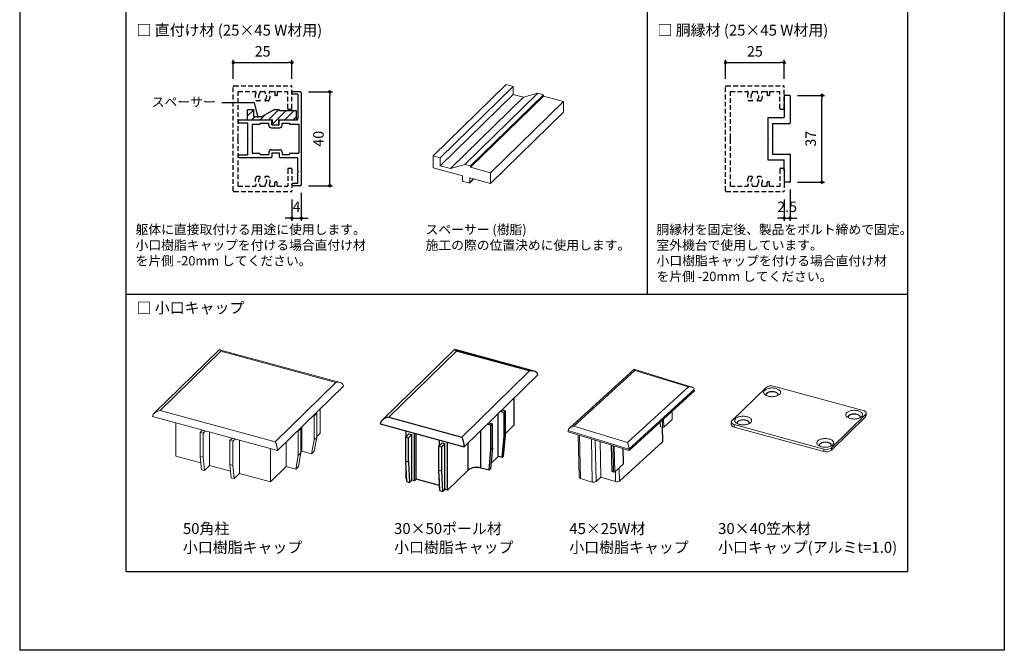
# Model space of a CAD drawing. Units: millimetres. Extents: x 0 to 630, y 0 to 891.
# Drawn here: x 0 to 630, y 0 to 403 of the extents above; entities that cross this region are included whole.
import ezdxf

# ---------------------------------------------------------------- set-up
doc = ezdxf.new("R2010")
doc.units = ezdxf.units.MM
doc.header["$PDMODE"] = 34
doc.header["$PDSIZE"] = -3
doc.linetypes.add('ACISOTGL', pattern=[3, 2, -1])
doc.layers.get('0').update_dxf_attribs({"linetype": 'CONTINUOUS'})
doc.layers.get('Defpoints').update_dxf_attribs({"linetype": 'CONTINUOUS'})
for name, color, linetype in [('5C', 7, 'CONTINUOUS'), ('HIDDEN(中)', 8, 'ACISOTGL'), ('細線', 8, 'CONTINUOUS')]:
    doc.layers.add(name, color=color, linetype=linetype)
doc.styles.add('ｺﾞｼｯｸ', font='txt')
doc.dimstyles.new('1：2.5 size6.7', dxfattribs={"dimtxt": 6.7, "dimasz": 2.17, "dimexe": 1.7, "dimexo": 5, "dimgap": 3, "dimtad": 3, "dimdsep": 46, "dimtxsty": 'ｺﾞｼｯｸ', "dimblk": 'DOT', "dimcen": 0, "dimclrd": 143, "dimclre": 143, "dimclrt": 7, "dimadec": 1, "dimazin": 2, "dimtp": 0.1, "dimtm": 0.1, "dimtfac": 0.71, "dimtmove": 0, "dimatfit": 3, "dimldrblk": 'OPEN30', "dimfxl": 1, "dimlwd": -1, "dimlwe": -1, "dimarcsym": 0})

# ---------------------------------------------------------------- blocks, each defined once
blk = doc.blocks.new('W材 45×25改')
for p, q in [((0, -22.2), (0, 22.2)), ((0.3, 22.5), (24.7, 22.5)), ((25, 12.9), (25, 22.2)), ((2.1, 0.3), (2.1, 20.2)), ((2.1, 20.2), (9.21, 20.2)), ((11.35, 19.9), (11.35, 19.45)), ((11.65, 20.2), (13.35, 20.2)), ((13.65, 19.45), (13.65, 19.9)), ((15.79, 20.2), (17.7, 20.2)), ((17.7, 20.2), (17.7, 18.6)), ((18.5, 18.4), (17.9, 18.4)), ((18.7, 20.2), (23.2, 20.2)), ((18.7, 20.2), (18.7, 18.6)), ((23.2, 12.9), (23.2, 20.2)), ((11.23, 16.1), (10.19, 16.1)), ((14.81, 16.1), (13.77, 16.1)), ((23.5, 12.6), (24.7, 12.6)), ((1.8, 0), (2.1, 0.3)), ((2.1, -0.3), (1.8, 0)), ((2.1, -20.2), (2.1, -0.3)), ((11.23, -16.1), (10.19, -16.1)), ((14.81, -16.1), (13.77, -16.1)), ((23.2, -12.9), (23.2, -20.2)), ((23.5, -12.6), (24.7, -12.6)), ((25, -12.9), (25, -22.2)), ((2.1, -20.2), (9.21, -20.2)), ((11.35, -19.9), (11.35, -19.45)), ((11.65, -20.2), (13.35, -20.2)), ((13.65, -19.45), (13.65, -19.9)), ((15.79, -20.2), (17.7, -20.2)), ((17.7, -20.2), (17.7, -18.6)), ((18.5, -18.4), (17.9, -18.4)), ((18.7, -20.2), (18.7, -18.6)), ((18.7, -20.2), (23.2, -20.2)), ((0.3, -22.5), (24.7, -22.5))]:
    blk.add_line(p, q)
for centre, radius, start, end in [((0.3, 22.2), 0.3, 90, 180), ((24.7, 22.2), 0.3, 0, 90), ((9.21, 19.7), 0.5, 332.6478, 90), ((12.5, 18), 3.2, 152.6478, 211.2329), ((12.5, 18), 1.75, 135.017, 231.7059), ((11.05, 19.45), 0.3, 315.017, 0), ((11.65, 19.9), 0.3, 90, 180), ((13.35, 19.9), 0.3, 0, 90), ((12.5, 18), 1.75, 308.2941, 44.983), ((13.95, 19.45), 0.3, 180, 224.983), ((12.5, 18), 3.2, 328.7671, 27.3522), ((15.79, 19.7), 0.5, 90, 207.3522), ((17.9, 18.6), 0.2, 180, 270), ((18.5, 18.6), 0.2, 270, 0), ((10.19, 16.6), 0.5, 211.2329, 270), ((11.23, 16.4), 0.295, 270, 51.7059), ((13.77, 16.4), 0.295, 128.2941, 270), ((14.81, 16.6), 0.5, 270, 328.7671), ((23.5, 12.9), 0.3, 180, 270), ((24.7, 12.9), 0.3, 270, 0), ((23.5, -12.9), 0.3, 90, 180), ((12.5, -18), 3.2, 148.7671, 207.3522), ((10.19, -16.6), 0.5, 90, 148.7671), ((12.5, -18), 1.75, 128.2941, 224.983), ((11.23, -16.4), 0.295, 308.2941, 90), ((13.77, -16.4), 0.295, 90, 231.7059), ((12.5, -18), 1.75, 315.017, 51.7059), ((14.81, -16.6), 0.5, 31.2329, 90), ((12.5, -18), 3.2, 332.6478, 31.2329), ((24.7, -12.9), 0.3, 0, 90), ((9.21, -19.7), 0.5, 270, 27.3522), ((11.05, -19.45), 0.3, 360, 44.983), ((11.65, -19.9), 0.3, 180, 270), ((13.35, -19.9), 0.3, 270, 360), ((13.95, -19.45), 0.3, 135.017, 180), ((15.79, -19.7), 0.5, 152.6478, 270), ((17.9, -18.6), 0.2, 90, 180), ((18.5, -18.6), 0.2, 0, 90), ((0.3, -22.2), 0.3, 180, 270), ((24.7, -22.2), 0.3, 270, 0)]:
    blk.add_arc(centre, radius, start, end)
blk = doc.blocks.new('_DOT')
at = {"color": 0, "linetype": 'ByBlock'}
blk.add_line((-0.5, 0), (-1, 0), dxfattribs=at)
at = {"color": 0, "linetype": 'ByBlock', "const_width": 0.5}
blk.add_lwpolyline([(-0.25, 0, 1), (0.25, 0, 1)], format="xyb", close=True, dxfattribs=at)
blk = doc.blocks.new('*D74')
at = {"color": 143, "linetype": 'ByBlock'}
for p, q in [((136.68, 365.32), (136.68, 377.4)), ((138.85, 375.7), (172.01, 375.7)), ((174.18, 365.32), (174.18, 377.4))]:
    blk.add_line(p, q, dxfattribs=at)
at = {"layer": 'Defpoints', "color": 0}
for p in [(174.18, 375.7), (136.68, 360.32), (174.18, 360.32)]:
    blk.add_point(p, dxfattribs=at)
at = {"color": 143, "xscale": 2.169999999999999, "yscale": 2.169999999999999, "zscale": 2.169999999999999, "rotation": 180}
blk.add_blockref('_DOT', (136.68, 375.7), dxfattribs=at)
at = {"color": 143, "xscale": 2.169999999999999, "yscale": 2.169999999999999, "zscale": 2.169999999999999}
blk.add_blockref('_DOT', (174.18, 375.7), dxfattribs=at)
at = {"color": 7, "insert": (155.43, 382.05), "char_height": 6.7, "attachment_point": 5, "style": 'ｺﾞｼｯｸ'}
blk.add_mtext('25', dxfattribs=at)
blk = doc.blocks.new('_Open30')
at = {"layer": '5C', "color": 0, "lineweight": -2}
for p, q in [((-1, 0.27), (0, 0)), ((0, 0), (-1, -0.27)), ((0, 0), (-1, 0))]:
    blk.add_line(p, q, dxfattribs=at)
blk = doc.blocks.new('*D75')
at = {"color": 143, "linetype": 'ByBlock'}
for p, q in [((184.73, 357.02), (200.07, 357.02)), ((198.37, 299.19), (198.37, 354.85)), ((184.73, 297.02), (200.07, 297.02))]:
    blk.add_line(p, q, dxfattribs=at)
at = {"layer": 'Defpoints', "color": 0}
for p in [(179.73, 357.02), (198.37, 357.02), (179.73, 297.02)]:
    blk.add_point(p, dxfattribs=at)
at = {"color": 143, "xscale": 2.169999999999999, "yscale": 2.169999999999999, "zscale": 2.169999999999999}
for p, rotation in [((198.37, 357.02), 90), ((198.37, 297.02), 270)]:
    blk.add_blockref('_DOT', p, dxfattribs=dict(at, rotation=rotation))
at = {"color": 7, "insert": (192.02, 327.02), "char_height": 6.7, "attachment_point": 5, "rotation": 90, "style": 'ｺﾞｼｯｸ'}
blk.add_mtext('40', dxfattribs=at)
blk = doc.blocks.new('*D76')
at = {"color": 143, "linetype": 'ByBlock'}
for p, q in [((180.18, 292.47), (180.18, 274.6)), ((174.18, 288.12), (174.18, 274.6)), ((172.01, 276.3), (169.84, 276.3)), ((174.18, 276.3), (180.18, 276.3)), ((182.35, 276.3), (184.52, 276.3))]:
    blk.add_line(p, q, dxfattribs=at)
at = {"layer": 'Defpoints', "color": 0}
for p in [(180.18, 297.47), (174.18, 293.12), (180.18, 276.3)]:
    blk.add_point(p, dxfattribs=at)
at = {"color": 143, "xscale": 2.169999999999999, "yscale": 2.169999999999999, "zscale": 2.169999999999999}
blk.add_blockref('_DOT', (174.18, 276.3), dxfattribs=at)
at = {"color": 143, "xscale": 2.169999999999999, "yscale": 2.169999999999999, "zscale": 2.169999999999999, "rotation": 180}
blk.add_blockref('_DOT', (180.18, 276.3), dxfattribs=at)
at = {"color": 7, "insert": (177.18, 282.65), "char_height": 6.7, "attachment_point": 5, "style": 'ｺﾞｼｯｸ'}
blk.add_mtext('4', dxfattribs=at)
blk = doc.blocks.new('W枠 45×25カバー2')
for p, q in [((-4, 19.7), (-4, 19.3)), ((-0.3, 20), (-3.7, 20)), ((-1.5, 19), (-3.7, 19)), ((-1.5, 19), (-1.5, 14.3)), ((0, 19.7), (0, -19.7)), ((-1.5, 14.3), (-1.2, 14)), ((-1.2, 14), (-1.5, 13.7)), ((-1.5, 13.7), (-1.5, 8.3)), ((-26.9, 7.7), (-26.9, 7.1)), ((-26.6, 8), (-12.8, 8)), ((-26.6, 6.8), (-22.9, 6.8)), ((-22.9, 6.8), (-22.9, 0.3)), ((-20.9, 6.2), (-20.9, -6.2)), ((-20.9, 6.2), (-17.9, 6.2)), ((-17.6, 6.7), (-13.8, 6.7)), ((-17.6, 6.7), (-17.6, 6.5)), ((-13.8, 5.7), (-13.8, 6.7)), ((-12.8, 4.7), (-9.2, 4.7)), ((-12.5, 6), (-12.5, 7.7)), ((-12.5, 6), (-9.5, 6)), ((-9.5, 6), (-9.5, 7.7)), ((-9.2, 8), (-1.8, 8)), ((-8.2, 6.7), (-5.1, 6.7)), ((-8.2, 5.7), (-8.2, 6.7)), ((-5.1, 6.7), (-5.1, 6.5)), ((-4.8, 6.2), (-1.1, 6.2)), ((-1.1, 6.2), (-1.1, -6.2)), ((-22.9, 0.3), (-22.6, 0)), ((-22.6, 0), (-22.9, -0.3)), ((-22.9, -0.3), (-22.9, -6.8)), ((-26.9, -7.7), (-26.9, -7.1)), ((-26.6, -6.8), (-22.9, -6.8)), ((-26.6, -8), (-12.8, -8)), ((-20.9, -6.2), (-17.9, -6.2)), ((-17.6, -6.7), (-17.6, -6.5)), ((-17.6, -6.7), (-13.8, -6.7)), ((-13.8, -5.7), (-13.8, -6.7)), ((-12.8, -4.7), (-9.2, -4.7)), ((-12.5, -6), (-12.5, -7.7)), ((-12.5, -6), (-9.5, -6)), ((-9.5, -6), (-9.5, -7.7)), ((-9.2, -8), (-1.8, -8)), ((-8.2, -5.7), (-8.2, -6.7)), ((-8.2, -6.7), (-5.1, -6.7)), ((-5.1, -6.7), (-5.1, -6.5)), ((-4.8, -6.2), (-1.1, -6.2)), ((-1.5, -13.7), (-1.5, -8.3)), ((-1.5, -13.7), (-1.2, -14)), ((-1.2, -14), (-1.5, -14.3)), ((-1.5, -19), (-1.5, -14.3)), ((-4, -19.7), (-4, -19.3)), ((-1.5, -19), (-3.7, -19)), ((-0.3, -20), (-3.7, -20))]:
    blk.add_line(p, q)
for centre, radius, start, end in [((-3.7, 19.7), 0.3, 90, 180), ((-3.7, 19.3), 0.3, 180, 270), ((-0.3, 19.7), 0.3, 0, 90), ((-26.6, 7.7), 0.3, 90, 180), ((-26.6, 7.1), 0.3, 180, 270), ((-17.9, 6.5), 0.3, 270, 0), ((-12.8, 5.7), 1, 180, 270), ((-12.8, 7.7), 0.3, 0, 90), ((-9.2, 7.7), 0.3, 90, 180), ((-9.2, 5.7), 1, 270, 0), ((-4.8, 6.5), 0.3, 180, 270), ((-1.8, 8.3), 0.3, 270, 0), ((-26.6, -7.1), 0.3, 90, 180), ((-26.6, -7.7), 0.3, 180, 270), ((-17.9, -6.5), 0.3, 360, 90), ((-12.8, -5.7), 1, 90, 180), ((-12.8, -7.7), 0.3, 270, 0), ((-9.2, -7.7), 0.3, 180, 270), ((-9.2, -5.7), 1, 0, 90), ((-4.8, -6.5), 0.3, 90, 180), ((-1.8, -8.3), 0.3, 0, 90), ((-3.7, -19.3), 0.3, 90, 180), ((-3.7, -19.7), 0.3, 180, 270), ((-0.3, -19.7), 0.3, 270, 0)]:
    blk.add_arc(centre, radius, start, end)
blk = doc.blocks.new('スペーサー')
at = {"layer": '細線'}
h = blk.add_hatch(dxfattribs=at)
h.set_pattern_fill('_U', color=256, scale=2.5, angle=45, style=0, pattern_type=0)
h.set_pattern_definition([(45, (-12864.1774, -5337.299), (-1.76776695, 1.76776695), [])])
edge = h.paths.add_edge_path()
edge.add_line((8.85, 2), (8.85, 6))
edge.add_line((8.85, 6), (1.55, 6))
edge.add_line((1.55, 6), (1.55, 6.5))
edge.add_line((1.55, 6.5), (-0.45, 6.5))
edge.add_line((-0.45, 6.5), (-5.65, 3.5))
edge.add_line((-5.65, 3.5), (-9.4, 3.5))
edge.add_line((-9.4, 3.5), (-9.4, 6.5))
edge.add_line((-9.4, 6.5), (-11.9, 6.5))
edge.add_line((-11.9, 6.5), (-11.9, 2))
edge.add_line((-11.9, 2), (-1.35, 2))
edge.add_line((-1.35, 2), (-1.35, 0.3))
edge.add_arc((-1.05, 0.3), 0.3, 180, 270)
edge.add_line((-1.05, 0), (1.05, 0))
edge.add_arc((1.05, 0.3), 0.3, 270, 360)
edge.add_line((1.35, 0.3), (1.35, 2))
edge.add_line((1.35, 2), (8.85, 2))
for p, q in [((-11.9, 2), (-11.9, 6.5)), ((-11.9, 6.5), (-9.4, 6.5)), ((-9.4, 6.5), (-9.4, 3.5)), ((-0.45, 6.5), (-5.65, 3.5)), ((-0.45, 6.5), (1.55, 6.5)), ((1.55, 6.5), (1.55, 6)), ((1.55, 6), (8.85, 6)), ((8.85, 6), (8.85, 2)), ((-11.9, 2), (-1.35, 2)), ((-9.4, 3.5), (-5.65, 3.5)), ((-1.35, 0.3), (-1.35, 2)), ((-1.05, 0), (1.05, 0)), ((1.35, 0.3), (1.35, 2)), ((1.35, 2), (8.85, 2))]:
    blk.add_line(p, q)
for centre, start, end in [((-1.05, 0.3), 180, 270), ((1.05, 0.3), 270, 0)]:
    blk.add_arc(centre, 0.3, start, end)
blk = doc.blocks.new('*D77')
at = {"color": 143, "linetype": 'ByBlock'}
for p, q in [((451.66, 365.32), (451.66, 377.4)), ((453.83, 375.7), (486.99, 375.7)), ((489.16, 365.32), (489.16, 377.4))]:
    blk.add_line(p, q, dxfattribs=at)
at = {"layer": 'Defpoints', "color": 0}
for p in [(489.16, 375.7), (451.66, 360.32), (489.16, 360.32)]:
    blk.add_point(p, dxfattribs=at)
at = {"color": 143, "xscale": 2.169999999999999, "yscale": 2.169999999999999, "zscale": 2.169999999999999, "rotation": 180}
blk.add_blockref('_DOT', (451.66, 375.7), dxfattribs=at)
at = {"color": 143, "xscale": 2.169999999999999, "yscale": 2.169999999999999, "zscale": 2.169999999999999}
blk.add_blockref('_DOT', (489.16, 375.7), dxfattribs=at)
at = {"color": 7, "insert": (470.41, 382.05), "char_height": 6.7, "attachment_point": 5, "style": 'ｺﾞｼｯｸ'}
blk.add_mtext('25', dxfattribs=at)
blk = doc.blocks.new('*D78')
at = {"color": 143, "linetype": 'ByBlock'}
for p, q in [((497.61, 354.77), (515.04, 354.77)), ((513.34, 301.44), (513.34, 352.6)), ((497.61, 299.27), (515.04, 299.27))]:
    blk.add_line(p, q, dxfattribs=at)
at = {"layer": 'Defpoints', "color": 0}
for p in [(492.61, 354.77), (513.34, 354.77), (492.61, 299.27)]:
    blk.add_point(p, dxfattribs=at)
at = {"color": 143, "xscale": 2.169999999999999, "yscale": 2.169999999999999, "zscale": 2.169999999999999}
for p, rotation in [((513.34, 354.77), 90), ((513.34, 299.27), 270)]:
    blk.add_blockref('_DOT', p, dxfattribs=dict(at, rotation=rotation))
at = {"color": 7, "insert": (506.99, 327.02), "char_height": 6.7, "attachment_point": 5, "rotation": 90, "style": 'ｺﾞｼｯｸ'}
blk.add_mtext('37', dxfattribs=at)
blk = doc.blocks.new('*D79')
at = {"color": 143, "linetype": 'ByBlock'}
for p, q in [((492.91, 294.57), (492.91, 274.6)), ((489.16, 288.12), (489.16, 274.6)), ((486.99, 276.3), (484.82, 276.3)), ((489.16, 276.3), (492.91, 276.3)), ((495.08, 276.3), (497.25, 276.3))]:
    blk.add_line(p, q, dxfattribs=at)
at = {"layer": 'Defpoints', "color": 0}
for p in [(492.91, 299.57), (489.16, 293.12), (492.91, 276.3)]:
    blk.add_point(p, dxfattribs=at)
at = {"color": 143, "xscale": 2.169999999999999, "yscale": 2.169999999999999, "zscale": 2.169999999999999}
blk.add_blockref('_DOT', (489.16, 276.3), dxfattribs=at)
at = {"color": 143, "xscale": 2.169999999999999, "yscale": 2.169999999999999, "zscale": 2.169999999999999, "rotation": 180}
blk.add_blockref('_DOT', (492.91, 276.3), dxfattribs=at)
at = {"color": 7, "insert": (491.03, 282.65), "char_height": 6.7, "attachment_point": 5, "style": 'ｺﾞｼｯｸ'}
blk.add_mtext('2.5', dxfattribs=at)
blk = doc.blocks.new('胴縁材 45×25用')
for p, q in [((-18.3, 0), (-6.7, 0)), ((6.7, 0), (18.3, 0)), ((-18.5, -0.2), (-18.5, -2.3)), ((-18.3, -2.5), (-14.3, -2.5)), ((-14.3, -2.5), (-14, -2.2)), ((-14, -2.2), (-13.7, -2.5)), ((-13.7, -2.5), (-9.2, -2.5)), ((-9, -9.3), (-9, -2.7)), ((-6.5, -7.5), (-6.5, -0.2)), ((6.5, -7.5), (6.5, -0.2)), ((9, -9.3), (9, -2.7)), ((13.7, -2.5), (9.2, -2.5)), ((13.7, -2.5), (14, -2.2)), ((14, -2.2), (14.3, -2.5)), ((14.3, -2.5), (18.3, -2.5)), ((18.5, -0.2), (18.5, -2.3)), ((-6.5, -7.5), (6.5, -7.5)), ((-6.4, -7.5), (6.4, -7.5)), ((-6.4, -7.5), (6.4, -7.5)), ((-8.8, -9.5), (-0.3, -9.5)), ((-0.3, -9.5), (0, -9.2)), ((0, -9.2), (0.3, -9.5)), ((0.3, -9.5), (8.8, -9.5))]:
    blk.add_line(p, q)
for centre, start, end in [((-18.3, -0.2), 90, 180), ((-6.7, -0.2), 360, 90), ((6.7, -0.2), 90, 180), ((18.3, -0.2), 0, 90), ((-18.3, -2.3), 180, 270), ((-9.2, -2.7), 0, 90), ((9.2, -2.7), 90, 180), ((18.3, -2.3), 270, 0), ((-8.8, -9.3), 180, 270), ((8.8, -9.3), 270, 360)]:
    blk.add_arc(centre, 0.2, start, end)

msp = doc.modelspace()

# ---------------------------------------------------------------- linework, layer by layer
for p, q in [((0, 891), (0, 0)), ((68.202, 50.274), (68.202, 760.274)), ((401.536, 760.274), (401.536, 227.774)), ((568.202, 50.274), (568.202, 760.274)), ((129.34, 350.302), (150.049, 350.302)), ((150.049, 350.302), (152.37, 340.622)), ((68.202, 227.774), (568.202, 227.774)), ((68.202, 50.274), (568.202, 50.274))]:
    msp.add_line(p, q)
at = {"color": 7, "linetype": 'Continuous', "lineweight": 15}
for p, q in [((264.614, 316.115), (311.284, 361.666)), ((269.036, 314.913), (315.706, 360.464)), ((311.284, 361.666), (315.706, 360.464)), ((315.706, 360.464), (315.706, 355.321)), ((269.036, 309.77), (315.706, 355.321)), ((275.676, 307.966), (322.346, 353.517)), ((284.867, 310.611), (331.537, 356.162)), ((288.405, 309.649), (335.074, 355.2)), ((288.405, 308.792), (335.074, 354.343)), ((315.706, 355.321), (322.346, 353.517)), ((331.537, 356.162), (322.346, 353.517)), ((331.537, 356.162), (335.074, 355.2)), ((335.074, 355.2), (335.074, 354.343)), ((335.074, 354.343), (347.987, 350.834)), ((301.317, 305.283), (347.987, 350.834)), ((347.987, 350.834), (347.987, 343.976)), ((301.317, 298.426), (347.987, 343.976)), ((264.614, 308.401), (264.614, 316.115)), ((264.614, 316.115), (269.036, 314.913)), ((269.036, 314.913), (269.036, 309.77)), ((269.036, 309.77), (275.676, 307.966)), ((284.867, 310.611), (275.676, 307.966)), ((284.867, 310.611), (288.405, 309.649)), ((288.405, 309.649), (288.405, 308.792)), ((288.405, 308.792), (301.317, 305.283)), ((264.614, 308.401), (283.275, 303.329)), ((283.275, 300.415), (283.275, 303.329)), ((301.317, 305.283), (301.317, 298.426)), ((283.806, 299.756), (287.52, 298.747)), ((287.94, 298.832), (290.528, 301.358)), ((288.051, 302.031), (301.317, 298.426)), ((288.051, 299.117), (288.051, 302.031)), ((127.534, 192.026), (86.069, 151.556)), ((128.721, 191.241), (89.911, 153.361)), ((205.003, 171.154), (127.876, 192.115)), ((202.269, 171.252), (128.721, 191.241)), ((392.899, 179.59), (351.727, 142.011)), ((393.603, 178.898), (354.569, 143.271)), ((430.126, 168.297), (393.055, 179.625)), ((427.905, 168.416), (393.603, 178.898)), ((163.459, 133.372), (202.269, 171.252)), ((164.963, 127.781), (207.133, 168.941)), ((388.871, 132.789), (427.905, 168.416)), ((431.654, 166.693), (389.852, 128.539)), ((389.868, 127.779), (431.67, 165.933)), ((431.654, 166.693), (431.67, 165.933)), ((477.529, 168.068), (455.688, 146.75)), ((539.703, 153.267), (482.393, 168.842)), ((89.911, 153.361), (163.459, 133.372)), ((188.338, 149.894), (190.018, 151.534)), ((189.456, 151.686), (190.018, 151.534)), ((190.018, 136.105), (190.018, 151.534)), ((192.298, 138.806), (192.298, 154.461)), ((417.564, 147.704), (417.456, 152.96)), ((541.623, 150.084), (541.623, 151.627)), ((85.047, 149.5), (164.963, 127.781)), ((99.882, 124.09), (99.882, 145.468)), ((187.775, 150.047), (188.338, 149.894)), ((188.338, 134.465), (188.338, 149.894)), ((409.959, 142.938), (409.894, 146.058)), ((417.488, 147.552), (412.09, 142.624)), ((455.272, 145.885), (455.272, 144.342)), ((519.366, 129.444), (541.207, 150.761)), ((519.366, 127.901), (541.207, 149.218)), ((541.207, 150.761), (541.207, 149.218)), ((116.971, 140.824), (115.422, 139.312)), ((115.422, 139.312), (117.332, 138.793)), ((115.422, 123.883), (115.422, 139.312)), ((118.881, 140.305), (117.332, 138.793)), ((117.332, 123.364), (117.332, 138.793)), ((121.533, 118.206), (121.533, 139.584)), ((177.695, 140.208), (178.257, 140.055)), ((178.257, 140.055), (179.938, 141.695)), ((178.257, 124.626), (178.257, 140.055)), ((179.375, 141.847), (179.938, 141.695)), ((179.938, 126.266), (179.938, 141.695)), ((180.537, 127.327), (180.537, 142.982)), ((192.298, 138.806), (190.018, 136.581)), ((389.852, 128.539), (350.914, 140.437)), ((350.914, 140.437), (350.93, 139.677)), ((350.93, 139.677), (389.868, 127.779)), ((354.569, 143.271), (388.871, 132.789)), ((409.959, 142.938), (411.349, 142.513)), ((411.494, 133.783), (411.314, 142.524)), ((457.192, 144.245), (514.502, 128.669)), ((457.192, 144.245), (457.192, 142.702)), ((457.192, 142.702), (514.502, 127.126)), ((136.074, 135.632), (134.525, 134.12)), ((134.525, 134.12), (136.436, 133.601)), ((134.525, 118.691), (134.525, 134.12)), ((137.985, 135.113), (136.436, 133.601)), ((136.436, 118.172), (136.436, 133.601)), ((140.636, 113.014), (140.636, 134.392)), ((170.457, 117.488), (170.457, 133.143)), ((188.338, 134.465), (186.746, 125.64)), ((188.338, 134.465), (190.018, 136.105)), ((188.426, 127.28), (190.018, 136.105)), ((357.327, 137.723), (357.886, 110.653)), ((371.847, 110.684), (371.377, 133.429)), ((383.741, 108.174), (411.24, 133.273)), ((160.376, 107.649), (160.376, 129.027)), ((178.257, 124.626), (179.938, 126.266)), ((179.938, 126.266), (178.346, 117.441)), ((180.537, 127.327), (179.938, 126.742)), ((180.537, 127.327), (186.746, 125.64)), ((186.746, 125.64), (188.426, 127.28)), ((378.483, 131.258), (378.831, 114.444)), ((386.236, 119.11), (386.033, 128.951)), ((389.852, 128.539), (389.868, 127.779)), ((514.502, 128.669), (514.502, 127.126)), ((519.366, 129.444), (519.366, 127.901)), ((115.833, 119.755), (99.882, 124.09)), ((115.422, 123.883), (117.332, 123.364)), ((115.422, 123.883), (116.262, 115.446)), ((117.332, 123.364), (118.172, 114.927)), ((178.257, 124.626), (176.665, 115.801)), ((116.262, 115.446), (118.172, 114.927)), ((121.533, 118.206), (118.172, 114.927)), ((134.936, 114.563), (121.533, 118.206)), ((134.525, 118.691), (136.436, 118.172)), ((134.525, 118.691), (135.365, 110.254)), ((137.276, 109.735), (136.436, 118.172)), ((170.457, 117.488), (160.376, 107.649)), ((170.457, 117.488), (176.665, 115.801)), ((176.665, 115.801), (178.346, 117.441)), ((380.021, 113.919), (379.094, 114.202)), ((380.761, 114.03), (386.16, 118.957)), ((135.365, 110.254), (137.276, 109.735)), ((140.636, 113.014), (137.276, 109.735)), ((160.376, 107.649), (140.636, 113.014)), ((358.763, 109.848), (366.334, 107.534)), ((368.802, 107.905), (371.847, 110.684)), ((381.273, 107.804), (371.847, 110.684))]:
    msp.add_line(p, q, dxfattribs=at)
at = {"color": 8, "linetype": 'Continuous', "lineweight": 15}
for p, q in [((288.051, 299.117), (290.387, 301.396)), ((417.488, 147.552), (417.378, 152.889)), ((411.349, 142.513), (411.251, 147.296)), ((412.09, 142.624), (411.98, 147.961)), ((411.24, 133.273), (411.047, 142.606)), ((358.763, 109.848), (358.193, 137.458)), ((366.334, 107.534), (365.764, 135.145)), ((368.802, 107.905), (368.255, 134.383)), ((379.094, 114.202), (378.743, 131.179)), ((380.021, 113.919), (379.67, 130.895)), ((380.761, 114.03), (380.417, 130.667)), ((386.16, 118.957), (385.953, 128.976)), ((381.273, 107.804), (381.137, 114.373)), ((383.741, 108.174), (383.567, 116.591))]:
    msp.add_line(p, q, dxfattribs=at)
at = {"color": 7, "linetype": 'Continuous', "lineweight": 25}
for p, q in [((278.09, 192.187), (231.832, 147.038)), ((279.409, 191.315), (236.1, 149.043)), ((329.144, 178.514), (278.47, 192.286)), ((326.107, 178.623), (279.409, 191.315)), ((282.797, 136.352), (326.107, 178.623)), ((284.468, 130.14), (331.511, 176.055)), ((316.491, 144.104), (316.491, 161.395)), ((306.063, 123.993), (306.063, 151.217)), ((309.954, 152.079), (307.602, 152.719)), ((308.535, 153.63), (310.888, 152.99)), ((309.954, 152.079), (310.888, 152.99)), ((309.954, 136.65), (309.954, 152.079)), ((310.888, 137.561), (310.888, 152.99)), ((236.1, 149.043), (282.797, 136.352)), ((300.135, 145.431), (302.487, 144.791)), ((230.696, 144.754), (284.468, 130.14)), ((247.303, 136.617), (247.303, 140.241)), ((252.609, 108.239), (252.609, 138.798)), ((301.554, 143.88), (299.201, 144.52)), ((301.554, 143.88), (302.487, 144.791)), ((301.554, 128.451), (301.554, 143.88)), ((302.487, 129.362), (302.487, 144.791)), ((316.491, 144.104), (310.888, 138.635)), ((247.018, 136.34), (249.071, 138.344)), ((247.018, 136.34), (248.787, 135.859)), ((247.018, 120.911), (247.018, 136.34)), ((250.84, 137.863), (248.787, 135.859)), ((248.787, 120.43), (248.787, 135.859)), ((249.071, 138.344), (250.84, 137.863)), ((250.84, 108.72), (250.84, 137.863)), ((253.729, 109.332), (253.729, 138.494)), ((268.244, 130.571), (270.297, 132.575)), ((268.529, 130.849), (268.529, 134.472)), ((270.297, 132.575), (272.066, 132.094)), ((273.835, 102.47), (273.835, 133.03)), ((308.716, 123.272), (309.954, 136.65)), ((309.65, 124.183), (310.888, 137.561)), ((309.954, 136.65), (310.888, 137.561)), ((268.244, 130.571), (270.013, 130.09)), ((268.244, 115.142), (268.244, 130.571)), ((272.066, 132.094), (270.013, 130.09)), ((270.013, 114.661), (270.013, 130.09)), ((272.066, 102.951), (272.066, 132.094)), ((300.316, 115.073), (301.554, 128.451)), ((302.487, 129.362), (301.249, 115.984)), ((301.554, 128.451), (302.487, 129.362)), ((247.018, 120.911), (248.787, 120.43)), ((247.671, 107.834), (247.018, 120.911)), ((248.787, 120.43), (249.44, 107.353)), ((306.063, 123.993), (301.586, 119.623)), ((308.716, 123.272), (306.063, 123.993)), ((308.716, 123.272), (309.65, 124.183)), ((247.303, 109.681), (247.303, 115.214)), ((268.244, 115.142), (270.013, 114.661)), ((268.897, 102.065), (268.244, 115.142)), ((270.666, 101.584), (270.013, 114.661)), ((286.903, 115.224), (273.835, 102.47)), ((300.316, 115.073), (295.009, 116.515)), ((300.316, 115.073), (301.249, 115.984)), ((247.583, 109.605), (247.303, 109.681)), ((247.671, 107.834), (249.44, 107.353)), ((250.84, 108.72), (249.44, 107.353)), ((252.609, 108.239), (250.84, 108.72)), ((253.729, 109.332), (252.609, 108.239)), ((268.529, 105.31), (253.729, 109.332)), ((268.529, 103.912), (268.529, 109.445)), ((268.809, 103.836), (268.529, 103.912)), ((268.897, 102.065), (270.666, 101.584)), ((272.066, 102.951), (270.666, 101.584)), ((273.835, 102.47), (272.066, 102.951))]:
    msp.add_line(p, q, dxfattribs=at)
at = {"color": 8, "linetype": 'Continuous', "lineweight": 25}
for p, q in [((295.009, 116.515), (295.009, 140.428)), ((286.903, 115.224), (286.903, 132.516))]:
    msp.add_line(p, q, dxfattribs=at)
msp.add_lwpolyline([(0, 891), (630, 891), (630, 0), (0, 0)])
at = {"color": 7, "linetype": 'Continuous', "lineweight": 15, "flags": 128}
for points in [[(478.901, 162.454), (478.399, 162.609), (477.933, 162.79), (477.508, 162.997), (477.128, 163.226), (476.799, 163.475), (476.524, 163.741), (476.307, 164.02), (476.149, 164.31), (476.054, 164.608), (476.021, 164.908), (476.051, 165.209), (476.145, 165.506), (476.3, 165.797), (476.516, 166.076), (476.788, 166.343), (477.116, 166.592), (477.493, 166.822), (477.917, 167.03), (478.382, 167.213), (478.882, 167.368), (479.412, 167.495), (479.966, 167.592), (480.537, 167.657), (481.118, 167.69), (481.703, 167.691), (482.284, 167.659), (482.855, 167.595), (483.41, 167.499), (483.941, 167.373), (484.443, 167.219), (484.909, 167.037), (485.334, 166.83), (485.713, 166.601), (486.043, 166.352), (486.317, 166.086), (486.535, 165.807), (486.692, 165.517), (486.788, 165.22), (486.821, 164.919), (486.79, 164.618), (486.697, 164.321), (486.542, 164.031), (486.326, 163.751), (486.053, 163.484), (485.726, 163.235), (485.348, 163.005), (484.925, 162.797), (484.46, 162.615), (483.96, 162.459), (483.429, 162.332), (482.876, 162.235), (482.305, 162.17), (481.724, 162.137), (481.139, 162.136), (480.558, 162.168), (479.986, 162.232), (479.432, 162.328), (478.901, 162.454)], [(485.198, 163.448), (485.172, 163.611), (485.082, 163.856), (484.931, 164.093), (484.723, 164.318), (484.461, 164.528), (484.149, 164.718), (483.792, 164.887), (483.396, 165.031), (482.967, 165.147), (482.513, 165.234), (482.042, 165.291), (481.56, 165.316), (481.076, 165.309), (480.597, 165.271), (480.132, 165.201), (479.688, 165.101), (479.273, 164.973), (478.893, 164.818), (478.554, 164.64), (478.263, 164.44), (478.023, 164.224), (477.839, 163.993), (477.714, 163.752), (477.65, 163.505), (477.644, 163.448)], [(484.928, 162.799), (485.073, 163.022), (485.168, 163.267), (485.201, 163.516), (485.172, 163.765), (485.082, 164.01), (484.931, 164.247), (484.723, 164.472), (484.461, 164.682), (484.149, 164.873), (483.792, 165.041), (483.396, 165.185), (482.967, 165.301), (482.513, 165.389), (482.042, 165.445), (481.56, 165.471), (481.076, 165.464), (480.597, 165.425), (480.132, 165.355), (479.688, 165.255), (479.273, 165.127), (478.893, 164.972), (478.554, 164.794), (478.263, 164.595), (478.023, 164.378), (477.839, 164.147), (477.714, 163.906), (477.65, 163.659), (477.648, 163.409), (477.707, 163.162), (477.828, 162.92), (477.914, 162.799)], [(531.435, 148.176), (530.934, 148.331), (530.467, 148.513), (530.042, 148.719), (529.663, 148.948), (529.334, 149.197), (529.059, 149.463), (528.841, 149.743), (528.684, 150.033), (528.588, 150.33), (528.555, 150.63), (528.586, 150.931), (528.679, 151.228), (528.835, 151.519), (529.05, 151.799), (529.323, 152.065), (529.65, 152.315), (530.028, 152.545), (530.451, 152.752), (530.916, 152.935), (531.417, 153.091), (531.947, 153.218), (532.501, 153.314), (533.071, 153.38), (533.653, 153.413), (534.237, 153.413), (534.819, 153.381), (535.39, 153.317), (535.944, 153.222), (536.475, 153.096), (536.977, 152.941), (537.443, 152.759), (537.868, 152.552), (538.248, 152.323), (538.577, 152.074), (538.852, 151.809), (539.069, 151.529), (539.227, 151.239), (539.323, 150.942), (539.355, 150.641), (539.325, 150.341), (539.231, 150.043), (539.076, 149.753), (538.861, 149.473), (538.588, 149.207), (538.261, 148.957), (537.883, 148.727), (537.459, 148.52), (536.994, 148.337), (536.494, 148.181), (535.964, 148.054), (535.41, 147.957), (534.839, 147.892), (534.258, 147.859), (533.673, 147.858), (533.092, 147.89), (532.521, 147.955), (531.966, 148.05), (531.435, 148.176)], [(541.207, 150.761), (541.399, 150.983), (541.534, 151.215), (541.608, 151.455), (541.621, 151.697), (541.572, 151.938), (541.463, 152.174), (541.295, 152.401), (541.07, 152.614), (540.794, 152.811), (540.47, 152.987), (540.105, 153.14), (539.703, 153.267)], [(455.688, 146.75), (455.496, 146.528), (455.361, 146.296), (455.287, 146.056), (455.274, 145.814), (455.323, 145.573), (455.432, 145.337), (455.601, 145.11), (455.825, 144.897), (456.101, 144.701), (456.425, 144.525), (456.79, 144.372), (457.192, 144.245)], [(460.42, 144.416), (459.918, 144.57), (459.452, 144.752), (459.027, 144.959), (458.647, 145.188), (458.318, 145.437), (458.043, 145.703), (457.826, 145.982), (457.668, 146.272), (457.573, 146.569), (457.54, 146.87), (457.57, 147.171), (457.664, 147.468), (457.819, 147.758), (458.034, 148.038), (458.307, 148.305), (458.635, 148.554), (459.012, 148.784), (459.436, 148.992), (459.901, 149.174), (460.401, 149.33), (460.931, 149.457), (461.485, 149.554), (462.056, 149.619), (462.637, 149.652), (463.222, 149.653), (463.803, 149.621), (464.374, 149.557), (464.929, 149.461), (465.46, 149.335), (465.961, 149.18), (466.428, 148.999), (466.853, 148.792), (467.232, 148.563), (467.561, 148.314), (467.836, 148.048), (468.054, 147.769), (468.211, 147.479), (468.307, 147.181), (468.34, 146.881), (468.309, 146.58), (468.216, 146.283), (468.06, 145.992), (467.845, 145.713), (467.572, 145.446), (467.245, 145.197), (466.867, 144.967), (466.444, 144.759), (465.979, 144.576), (465.478, 144.421), (464.948, 144.294), (464.394, 144.197), (463.824, 144.132), (463.243, 144.099), (462.658, 144.098), (462.076, 144.13), (461.505, 144.194), (460.951, 144.29), (460.42, 144.416)], [(466.717, 145.41), (466.691, 145.572), (466.601, 145.818), (466.45, 146.055), (466.242, 146.28), (465.98, 146.49), (465.667, 146.68), (465.31, 146.849), (464.914, 146.993), (464.486, 147.109), (464.032, 147.196), (463.561, 147.253), (463.079, 147.278), (462.594, 147.271), (462.116, 147.233), (461.651, 147.163), (461.207, 147.063), (460.792, 146.934), (460.412, 146.78), (460.073, 146.601), (459.781, 146.402), (459.542, 146.185), (459.358, 145.955), (459.233, 145.714), (459.169, 145.466), (459.163, 145.41)], [(466.447, 144.761), (466.592, 144.984), (466.686, 145.229), (466.72, 145.478), (466.691, 145.727), (466.601, 145.972), (466.45, 146.209), (466.242, 146.434), (465.98, 146.644), (465.667, 146.835), (465.31, 147.003), (464.914, 147.147), (464.486, 147.263), (464.032, 147.351), (463.561, 147.407), (463.079, 147.432), (462.594, 147.426), (462.116, 147.387), (461.651, 147.317), (461.207, 147.217), (460.792, 147.089), (460.412, 146.934), (460.073, 146.756), (459.781, 146.557), (459.542, 146.34), (459.358, 146.109), (459.233, 145.868), (459.169, 145.621), (459.166, 145.371), (459.226, 145.124), (459.347, 144.882), (459.433, 144.761)], [(537.732, 149.17), (537.707, 149.333), (537.616, 149.578), (537.466, 149.815), (537.258, 150.04), (536.995, 150.25), (536.683, 150.441), (536.326, 150.609), (535.93, 150.753), (535.502, 150.869), (535.048, 150.957), (534.576, 151.013), (534.094, 151.038), (533.61, 151.032), (533.131, 150.993), (532.667, 150.923), (532.223, 150.823), (531.807, 150.695), (531.427, 150.54), (531.089, 150.362), (530.797, 150.163), (530.557, 149.946), (530.374, 149.715), (530.248, 149.474), (530.184, 149.227), (530.178, 149.17)], [(537.463, 148.521), (537.607, 148.745), (537.702, 148.989), (537.735, 149.238), (537.707, 149.487), (537.616, 149.732), (537.466, 149.969), (537.258, 150.195), (536.995, 150.404), (536.683, 150.595), (536.326, 150.764), (535.93, 150.907), (535.502, 151.024), (535.048, 151.111), (534.576, 151.168), (534.094, 151.193), (533.61, 151.186), (533.131, 151.147), (532.667, 151.077), (532.223, 150.978), (531.807, 150.849), (531.427, 150.695), (531.089, 150.516), (530.797, 150.317), (530.557, 150.1), (530.374, 149.869), (530.248, 149.628), (530.184, 149.381), (530.182, 149.132), (530.242, 148.884), (530.362, 148.642), (530.448, 148.521)], [(512.954, 130.138), (512.452, 130.293), (511.986, 130.474), (511.561, 130.681), (511.182, 130.91), (510.853, 131.159), (510.578, 131.425), (510.36, 131.705), (510.203, 131.995), (510.107, 132.292), (510.074, 132.592), (510.105, 132.893), (510.198, 133.19), (510.354, 133.481), (510.569, 133.761), (510.842, 134.027), (511.169, 134.277), (511.547, 134.506), (511.97, 134.714), (512.435, 134.897), (512.936, 135.052), (513.466, 135.179), (514.019, 135.276), (514.59, 135.341), (515.171, 135.375), (515.756, 135.375), (516.337, 135.343), (516.909, 135.279), (517.463, 135.183), (517.994, 135.057), (518.496, 134.903), (518.962, 134.721), (519.387, 134.514), (519.767, 134.285), (520.096, 134.036), (520.371, 133.77), (520.588, 133.491), (520.746, 133.201), (520.841, 132.904), (520.874, 132.603), (520.844, 132.302), (520.75, 132.005), (520.595, 131.715), (520.379, 131.435), (520.107, 131.168), (519.779, 130.919), (519.402, 130.689), (518.978, 130.481), (518.513, 130.299), (518.013, 130.143), (517.483, 130.016), (516.929, 129.919), (516.358, 129.854), (515.777, 129.821), (515.192, 129.82), (514.611, 129.852), (514.04, 129.916), (513.485, 130.012), (512.954, 130.138)], [(519.251, 131.132), (519.225, 131.295), (519.135, 131.54), (518.985, 131.777), (518.776, 132.002), (518.514, 132.212), (518.202, 132.403), (517.845, 132.571), (517.449, 132.715), (517.02, 132.831), (516.567, 132.919), (516.095, 132.975), (515.613, 133), (515.129, 132.993), (514.65, 132.955), (514.185, 132.885), (513.742, 132.785), (513.326, 132.657), (512.946, 132.502), (512.607, 132.324), (512.316, 132.125), (512.076, 131.908), (511.892, 131.677), (511.767, 131.436), (511.703, 131.189), (511.697, 131.132)], [(518.981, 130.483), (519.126, 130.706), (519.221, 130.951), (519.254, 131.2), (519.225, 131.449), (519.135, 131.694), (518.985, 131.931), (518.776, 132.156), (518.514, 132.366), (518.202, 132.557), (517.845, 132.725), (517.449, 132.869), (517.02, 132.986), (516.567, 133.073), (516.095, 133.129), (515.613, 133.155), (515.129, 133.148), (514.65, 133.109), (514.185, 133.039), (513.742, 132.939), (513.326, 132.811), (512.946, 132.656), (512.607, 132.478), (512.316, 132.279), (512.076, 132.062), (511.892, 131.831), (511.767, 131.59), (511.703, 131.343), (511.701, 131.093), (511.761, 130.846), (511.881, 130.604), (511.967, 130.483)]]:
    msp.add_lwpolyline(points, dxfattribs=at)
at = {"color": 7, "linetype": 'Continuous', "lineweight": 15}
for centre, radius, start, end in [((284.003, 300.458), 0.729, 183.391562, 254.33381), ((287.661, 299.11), 0.39, 248.862298, 0.922255), ((480.743, 163.545), 5.548, 72.696035, 125.398915), ((417.362, 147.71), 0.203, 308.571609, 358.333858), ((540.409, 150.135), 1.215, 311.044308, 357.593793), ((411.609, 143.308), 0.835, 251.909001, 305.148559), ((457.369, 144.854), 2.159, 193.71954, 265.277498), ((410.818, 133.802), 0.677, 308.571609, 358.333858), ((516.152, 133.966), 5.548, 252.696035, 305.398915), ((516.152, 132.423), 5.548, 252.696035, 305.398915), ((379.129, 114.505), 0.305, 191.613372, 263.272409), ((380.28, 114.713), 0.835, 251.909001, 305.148559), ((386.033, 119.116), 0.203, 308.571609, 358.333858), ((358.882, 110.858), 1.017, 191.613372, 263.272409), ((367.199, 110.182), 2.785, 251.909001, 305.148559), ((382.137, 110.451), 2.785, 251.909001, 305.148559)]:
    msp.add_arc(centre, radius, start, end, dxfattribs=at)
at = {"color": 7, "linetype": 'Continuous', "lineweight": 25}
msp.add_arc((292.247, 107.761), 9.18, 72.488517, 125.606432, dxfattribs=at)
at = {"color": 7, "linetype": 'Continuous', "lineweight": 15}
for centre, major_axis, ratio, start_param, end_param in [((128.721, 188.155), (-1.029, 3.964), 0.2766156, 5.5295983, 6.4400161), ((393.65, 176.62), (-0.678, 3.01), 0.2137331, 5.5217812, 6.4044475), ((202.269, 168.166), (4.804, 1.247), 0.6092359, 6.1263545, 7.6971508), ((427.952, 166.138), (3.669, 0.827), 0.5981892, 6.1619231, 7.7327195), ((89.911, 150.275), (4.804, 1.247), 0.6092359, 1.4139655, 2.9847618), ((354.616, 140.992), (3.669, 0.827), 0.5981892, 1.4495342, 3.0203305), ((163.459, 130.286), (-1.029, 3.964), 0.2766156, 3.958802, 5.5295983), ((388.918, 130.51), (-0.678, 3.01), 0.2137331, 3.9509849, 5.5217812)]:
    msp.add_ellipse(centre, major_axis=major_axis, ratio=ratio, start_param=start_param, end_param=end_param, dxfattribs=at)
at = {"color": 7, "linetype": 'Continuous', "lineweight": 25}
for centre, major_axis, ratio, start_param, end_param in [((279.409, 187.886), (-1.143, 4.405), 0.2766156, 5.5295983, 6.4400161), ((326.107, 175.195), (5.338, 1.386), 0.6092359, 6.1263545, 7.6971508), ((236.1, 145.615), (5.338, 1.386), 0.6092359, 1.4139655, 2.9847618), ((282.797, 132.923), (-1.143, 4.405), 0.2766156, 3.958802, 5.5295983)]:
    msp.add_ellipse(centre, major_axis=major_axis, ratio=ratio, start_param=start_param, end_param=end_param, dxfattribs=at)

# ---------------------------------------------------------------- block references
at = {"xscale": 1.5, "yscale": 1.5, "zscale": 1.5}
for name, p in [('W枠 45×25カバー2', (180.185, 327.023)), ('スペーサー', (163.685, 336.023))]:
    msp.add_blockref(name, p, dxfattribs=at)
at = {"xscale": 1.5, "yscale": 1.5, "zscale": 1.5, "rotation": 270}
msp.add_blockref('胴縁材 45×25用', (492.907, 327.023), dxfattribs=at)
at = {"layer": 'HIDDEN(中)', "xscale": 1.5, "yscale": 1.5, "zscale": 1.5}
for p in [(136.685, 327.023), (451.657, 327.023)]:
    msp.add_blockref('W材 45×25改', p, dxfattribs=at)

# ---------------------------------------------------------------- texts
at = {"style": 'ｺﾞｼｯｸ'}
for s, height, p in [('□ 直付け材 (25×45 W材用)', 7, (74.725, 392.94)), ('□ 胴縁材 (25×45 W材用)', 7, (408.058, 392.94)), ('スペーサー', 6, (84.506, 347.552)), ('□ 小口キャップ', 7, (74.725, 215.44)), ('50角柱', 7, (104.434, 74.318)), ('30×50ポール材', 7, (239.552, 74.318)), ('45×25W材', 7, (351.655, 74.318)), ('30×40笠木材', 7, (446.879, 74.318)), ('小口樹脂キャップ', 7, (104.434, 62.318)), ('小口樹脂キャップ', 7, (239.552, 62.318)), ('小口樹脂キャップ', 7, (351.655, 62.318)), ('小口キャップ(アルミt=1.0)', 7, (446.879, 62.318))]:
    msp.add_text(s, height=height, dxfattribs=at).set_placement(p)
at = {"char_height": 6, "attachment_point": 1, "style": 'ｺﾞｼｯｸ'}
for s, insert in [('躯体に直接取付ける用途に使用します。\\P小口樹脂キャップを付ける場合直付け材\\Pを片側 -20mm してください。', (74.137, 272.014)), ('スペーサー (樹脂)\\P施工の際の位置決めに使用します。', (259.719, 272.014)), ('胴縁材を固定後、製品をボルト締めで固定。\\P室外機台で使用しています。\\P小口樹脂キャップを付ける場合直付け材\\Pを片側 -20mm してください。', (407.47, 272.014))]:
    msp.add_mtext_dynamic_manual_height_columns(s, width=166.66667, gutter_width=35, heights=[0], dxfattribs=dict(at, insert=insert))

# ---------------------------------------------------------------- dimensions: what is measured, and where the dimension line sits
for base, p1, p2, angle, text, picture, middle in [((174.185, 375.702), (136.685, 360.323), (174.185, 360.323), 180, '25', '*D74', (155.435, 382.052)), ((489.157, 375.702), (451.657, 360.323), (489.157, 360.323), 180, '25', '*D77', (470.407, 382.052)), ((198.369, 357.023), (179.735, 297.023), (179.735, 357.023), 90, '40', '*D75', (192.019, 327.023)), ((513.34, 354.773), (492.607, 299.273), (492.607, 354.773), 90, '37', '*D78', (506.99, 327.023))]:
    dim = msp.add_linear_dim(base=base, p1=p1, p2=p2, angle=angle, text=text, dimstyle='1：2.5 size6.7', override={"dimarcsym": 1})
    dim.commit()
    dim.dimension.update_dxf_attribs({"geometry": picture, "text_midpoint": middle})
for base, p1, p2, text, picture, middle in [((180.185, 276.302), (174.185, 293.123), (180.185, 297.473), '4', '*D76', (177.185, 276.302)), ((492.907, 276.302), (489.157, 293.123), (492.907, 299.573), '2.5', '*D79', (491.032, 276.302))]:
    dim = msp.add_linear_dim(base=base, p1=p1, p2=p2, text=text, dimstyle='1：2.5 size6.7', override={"dimarcsym": 1})
    dim.commit()
    dim.dimension.update_dxf_attribs({"geometry": picture, "text_midpoint": middle, "dimtype": 160})

doc.saveas('drawing.dxf')
